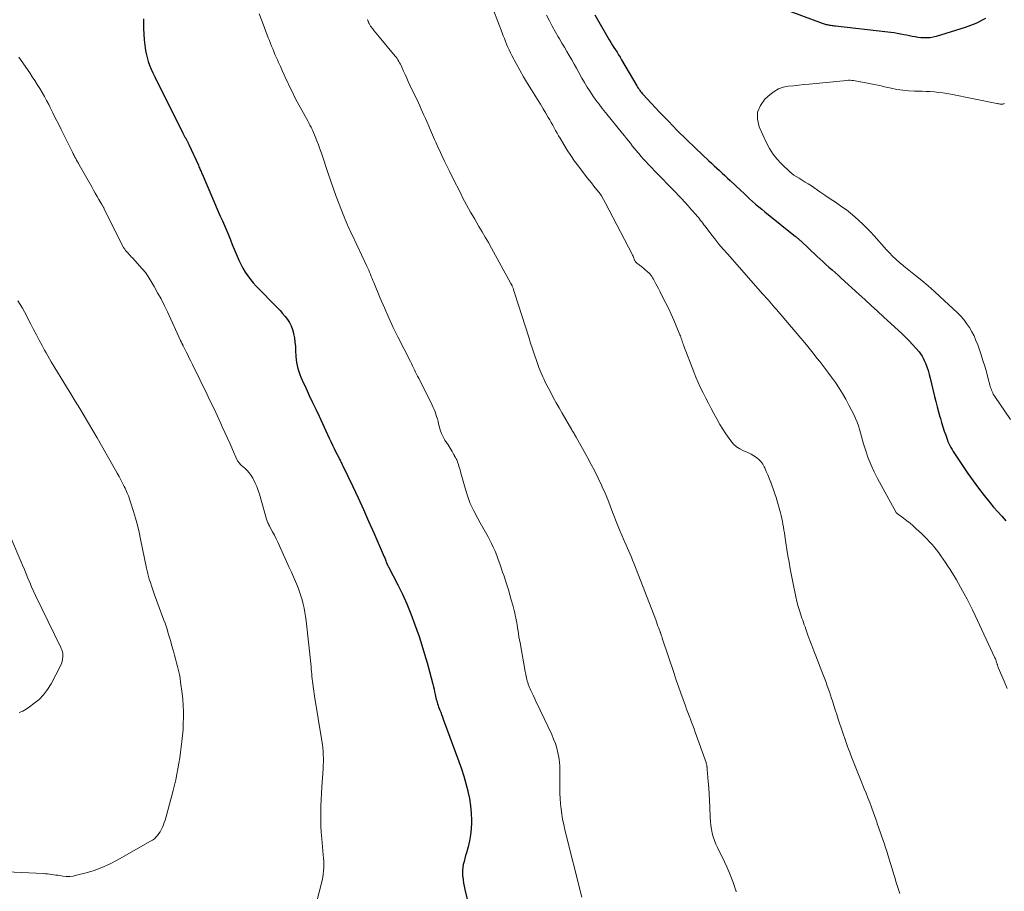
# Model space of a CAD drawing. Units: feet. Extents: x 1990000 to 1995031, y 520000 to 525000.
# Drawn here: x 1991314 to 1991510, y 521380 to 521554 of the extents above; entities that cross this region are included whole.
import ezdxf

# ---------------------------------------------------------------- set-up
doc = ezdxf.new("R2010")
doc.units = ezdxf.units.FT
doc.header["$LTSCALE"] = 100
doc.header["$MEASUREMENT"] = 0
doc.layers.add('CONTOUR INDEX', color=32, linetype='Continuous', lineweight=25)
doc.layers.add('CONTOUR INTERMEDIATE', color=40, linetype='Continuous', lineweight=15)

msp = doc.modelspace()

# ---------------------------------------------------------------- linework, layer by layer
at = {"layer": 'CONTOUR INDEX', "flags": 128}
for points, elevation in [([(1991506.74, 521554.5), (1991504.75, 521553.53), (1991502.65, 521552.72), (1991496.85, 521550.94), (1991496.26, 521550.79), (1991495.66, 521550.69), (1991495.05, 521550.64), (1991494.44, 521550.64), (1991494.35, 521550.64), (1991493.78, 521550.69), (1991493.21, 521550.75), (1991492.64, 521550.84), (1991492.08, 521550.95), (1991491.52, 521551.07), (1991490.95, 521551.19), (1991490.39, 521551.3), (1991489.82, 521551.41), (1991489.7, 521551.43), (1991489.07, 521551.54), (1991488.43, 521551.64), (1991487.8, 521551.73), (1991487.17, 521551.81), (1991476.73, 521553), (1991476.51, 521553.03), (1991476.28, 521553.05), (1991476.05, 521553.08), (1991475.83, 521553.12), (1991475.81, 521553.12), (1991475.59, 521553.16), (1991475.38, 521553.2), (1991475.16, 521553.24), (1991474.95, 521553.29), (1991474.73, 521553.35), (1991474.52, 521553.41), (1991474.31, 521553.48), (1991474.11, 521553.55), (1991465.84, 521556.61)], 940), ([(1991338.4, 521554.47), (1991338.42, 521552.51), (1991338.47, 521551.4), (1991338.55, 521550.3), (1991338.69, 521549.2), (1991338.86, 521548.11), (1991338.97, 521547.56), (1991339.15, 521546.75), (1991339.37, 521545.96), (1991339.65, 521545.18), (1991339.97, 521544.42), (1991340.32, 521543.66), (1991340.67, 521542.91), (1991341.04, 521542.16), (1991341.41, 521541.42), (1991346.32, 521531.63), (1991346.45, 521531.36), (1991346.59, 521531.1), (1991346.72, 521530.85), (1991346.86, 521530.59), (1991347.02, 521530.3), (1991347.08, 521530.19), (1991347.14, 521530.07), (1991347.2, 521529.96), (1991347.26, 521529.85), (1991347.32, 521529.73), (1991347.38, 521529.61), (1991347.43, 521529.5), (1991347.49, 521529.38), (1991349.39, 521525.2), (1991349.48, 521524.99), (1991349.58, 521524.78), (1991349.67, 521524.57), (1991349.76, 521524.36), (1991349.85, 521524.15), (1991349.94, 521523.94), (1991350.04, 521523.73), (1991350.13, 521523.52), (1991353.38, 521515.95), (1991353.78, 521515.02), (1991354.19, 521514.08), (1991354.59, 521513.15), (1991354.99, 521512.21), (1991355.39, 521511.28), (1991355.79, 521510.34), (1991356.18, 521509.4), (1991356.56, 521508.46), (1991357.14, 521507.05), (1991357.5, 521506.23), (1991357.88, 521505.42), (1991358.31, 521504.63), (1991358.76, 521503.85), (1991359.26, 521503.11), (1991359.79, 521502.38), (1991360.36, 521501.7), (1991360.97, 521501.04), (1991365.19, 521496.74), (1991365.72, 521496.18), (1991366.23, 521495.61), (1991366.72, 521495.02), (1991367.2, 521494.42), (1991367.61, 521493.78), (1991367.96, 521493.12), (1991368.22, 521492.42), (1991368.41, 521491.68), (1991368.44, 521491.53), (1991368.58, 521490.7), (1991368.7, 521489.86), (1991368.78, 521489.02), (1991368.83, 521488.18), (1991368.89, 521487.03), (1991368.94, 521486.42), (1991369.01, 521485.81), (1991369.13, 521485.2), (1991369.28, 521484.6), (1991369.47, 521484.01), (1991369.67, 521483.43), (1991369.9, 521482.85), (1991370.15, 521482.29), (1991370.92, 521480.63), (1991371.57, 521479.23), (1991372.22, 521477.84), (1991372.87, 521476.45), (1991373.52, 521475.06), (1991375.54, 521470.71), (1991375.88, 521470.01), (1991376.21, 521469.3), (1991376.55, 521468.6), (1991376.9, 521467.91), (1991377.37, 521466.96), (1991377.49, 521466.74), (1991377.6, 521466.52), (1991377.71, 521466.3), (1991377.83, 521466.07), (1991377.94, 521465.85), (1991378.05, 521465.63), (1991378.16, 521465.41), (1991378.27, 521465.18), (1991380.24, 521461.05), (1991381.32, 521458.75), (1991382.38, 521456.44), (1991383.42, 521454.13), (1991384.45, 521451.8), (1991386.56, 521446.95), (1991386.64, 521446.76), (1991386.72, 521446.56), (1991386.79, 521446.37), (1991386.87, 521446.17), (1991386.96, 521445.92), (1991386.99, 521445.85), (1991387.01, 521445.78), (1991387.04, 521445.71), (1991387.06, 521445.64), (1991387.09, 521445.57), (1991387.11, 521445.5), (1991387.14, 521445.44), (1991387.18, 521445.37), (1991387.2, 521445.33), (1991387.24, 521445.25), (1991387.28, 521445.16), (1991387.33, 521445.08), (1991387.37, 521445), (1991389.26, 521441.4), (1991390.21, 521439.49), (1991391.09, 521437.56), (1991391.88, 521435.6), (1991392.62, 521433.6), (1991393.49, 521431.04), (1991394.06, 521429.31), (1991394.61, 521427.56), (1991395.11, 521425.81), (1991395.59, 521424.05), (1991396.25, 521421.51), (1991396.37, 521421.01), (1991396.5, 521420.51), (1991396.61, 521420), (1991396.72, 521419.5), (1991396.81, 521419.11), (1991396.88, 521418.8), (1991396.95, 521418.5), (1991397.03, 521418.19), (1991397.12, 521417.88), (1991397.21, 521417.58), (1991397.3, 521417.28), (1991397.41, 521416.98), (1991397.52, 521416.68), (1991397.65, 521416.37), (1991397.83, 521415.92), (1991398.01, 521415.46), (1991398.18, 521415.01), (1991398.35, 521414.55), (1991401.47, 521406.08), (1991401.97, 521404.64), (1991402.44, 521403.18), (1991402.86, 521401.72), (1991403.24, 521400.24), (1991403.27, 521400.12), (1991403.56, 521398.69), (1991403.79, 521397.24), (1991403.91, 521395.78), (1991403.96, 521394.32), (1991403.96, 521393.81), (1991403.9, 521392.6), (1991403.79, 521391.4), (1991403.57, 521390.21), (1991403.29, 521389.03), (1991402.95, 521387.85), (1991402.79, 521387.27), (1991402.64, 521386.68), (1991402.49, 521386.1), (1991402.35, 521385.51), (1991402.25, 521384.92), (1991402.18, 521384.32), (1991402.18, 521383.73), (1991402.21, 521383.13), (1991402.22, 521383.05), (1991402.3, 521382.42), (1991402.39, 521381.79), (1991402.52, 521381.16), (1991402.65, 521380.53), (1991404.61, 521372.37)], 960), ([(1991428.65, 521555.24), (1991431.51, 521550.27), (1991431.8, 521549.77), (1991432.11, 521549.27), (1991432.42, 521548.77), (1991432.75, 521548.28), (1991433.07, 521547.79), (1991433.39, 521547.3), (1991433.69, 521546.79), (1991433.99, 521546.29), (1991437.03, 521541.05), (1991437.17, 521540.82), (1991437.31, 521540.6), (1991437.46, 521540.38), (1991437.61, 521540.16), (1991437.77, 521539.95), (1991437.93, 521539.74), (1991438.1, 521539.54), (1991438.28, 521539.34), (1991441.57, 521535.83), (1991443.33, 521533.99), (1991445.11, 521532.17), (1991446.93, 521530.38), (1991448.76, 521528.61), (1991451.41, 521526.11), (1991451.94, 521525.61), (1991452.47, 521525.11), (1991453.01, 521524.62), (1991453.55, 521524.13), (1991454.09, 521523.63), (1991454.63, 521523.14), (1991455.16, 521522.64), (1991455.7, 521522.14), (1991457.79, 521520.17), (1991458.38, 521519.62), (1991458.97, 521519.07), (1991459.56, 521518.52), (1991460.16, 521517.99), (1991460.77, 521517.45), (1991461.38, 521516.93), (1991462, 521516.41), (1991462.62, 521515.9), (1991468.76, 521511), (1991468.89, 521510.89), (1991469.03, 521510.78), (1991469.16, 521510.66), (1991469.3, 521510.55), (1991469.43, 521510.43), (1991469.56, 521510.32), (1991469.69, 521510.2), (1991469.82, 521510.08), (1991473.01, 521507.07), (1991473.61, 521506.52), (1991474.21, 521505.96), (1991474.82, 521505.41), (1991475.43, 521504.86), (1991476.04, 521504.32), (1991476.65, 521503.77), (1991477.26, 521503.22), (1991477.87, 521502.67), (1991481.41, 521499.45), (1991482.65, 521498.33), (1991483.88, 521497.2), (1991485.11, 521496.07), (1991486.34, 521494.94), (1991490.07, 521491.5), (1991490.79, 521490.81), (1991491.48, 521490.11), (1991492.15, 521489.39), (1991492.81, 521488.64), (1991493.43, 521487.92), (1991493.74, 521487.51), (1991494.02, 521487.09), (1991494.27, 521486.64), (1991494.48, 521486.18), (1991494.69, 521485.67), (1991494.98, 521484.93), (1991495.24, 521484.19), (1991495.46, 521483.43), (1991495.66, 521482.67), (1991496.54, 521479), (1991496.79, 521477.98), (1991497.05, 521476.97), (1991497.32, 521475.96), (1991497.6, 521474.95), (1991497.69, 521474.63), (1991497.94, 521473.79), (1991498.2, 521472.95), (1991498.47, 521472.11), (1991498.75, 521471.27), (1991499.02, 521470.48), (1991499.19, 521470.05), (1991499.37, 521469.62), (1991499.57, 521469.21), (1991499.79, 521468.81), (1991500.02, 521468.41), (1991500.26, 521468.02), (1991500.51, 521467.63), (1991500.77, 521467.24), (1991503.18, 521463.65), (1991504.23, 521462.16), (1991505.3, 521460.68), (1991506.42, 521459.25), (1991507.57, 521457.83), (1991508.34, 521456.91), (1991509.14, 521455.98), (1991509.95, 521455.07), (1991510.79, 521454.17)], 940)]:
    msp.add_lwpolyline(points, dxfattribs=dict(at, elevation=elevation))
at = {"layer": 'CONTOUR INTERMEDIATE', "flags": 128}
for points, elevation in [([(1991361.54, 521555.49), (1991362.13, 521553.95), (1991363.37, 521550.68), (1991363.58, 521550.12), (1991363.8, 521549.56), (1991364.02, 521549.01), (1991364.25, 521548.46), (1991364.48, 521547.91), (1991364.71, 521547.36), (1991364.95, 521546.81), (1991365.19, 521546.26), (1991365.43, 521545.73), (1991365.79, 521544.92), (1991366.15, 521544.11), (1991366.52, 521543.3), (1991366.88, 521542.49), (1991367.11, 521542), (1991367.6, 521540.96), (1991368.11, 521539.92), (1991368.63, 521538.89), (1991369.17, 521537.87), (1991371.31, 521533.92), (1991371.44, 521533.7), (1991371.56, 521533.47), (1991371.68, 521533.25), (1991371.81, 521533.02), (1991371.93, 521532.8), (1991372.04, 521532.57), (1991372.15, 521532.33), (1991372.25, 521532.1), (1991372.74, 521530.94), (1991373.07, 521530.12), (1991373.39, 521529.29), (1991373.69, 521528.46), (1991373.98, 521527.63), (1991375.34, 521523.57), (1991375.87, 521522.03), (1991376.41, 521520.49), (1991376.96, 521518.96), (1991377.54, 521517.44), (1991378.31, 521515.4), (1991378.51, 521514.89), (1991378.71, 521514.4), (1991378.92, 521513.9), (1991379.14, 521513.41), (1991379.36, 521512.92), (1991379.58, 521512.43), (1991379.81, 521511.94), (1991380.04, 521511.45), (1991383.07, 521505.06), (1991383.25, 521504.66), (1991383.44, 521504.25), (1991383.61, 521503.84), (1991383.79, 521503.43), (1991383.8, 521503.41), (1991383.96, 521503), (1991384.13, 521502.6), (1991384.29, 521502.2), (1991384.46, 521501.8), (1991385.75, 521498.66), (1991386.59, 521496.7), (1991387.45, 521494.75), (1991388.36, 521492.82), (1991389.29, 521490.9), (1991391.77, 521485.99), (1991391.98, 521485.57), (1991392.18, 521485.15), (1991392.39, 521484.74), (1991392.6, 521484.32), (1991392.8, 521483.9), (1991393.01, 521483.49), (1991393.22, 521483.07), (1991393.43, 521482.65), (1991396.1, 521477.28), (1991396.31, 521476.83), (1991396.51, 521476.38), (1991396.69, 521475.92), (1991396.86, 521475.46), (1991397.02, 521474.99), (1991397.16, 521474.52), (1991397.29, 521474.04), (1991397.4, 521473.56), (1991397.52, 521473.05), (1991397.73, 521472.33), (1991397.98, 521471.63), (1991398.31, 521470.95), (1991398.68, 521470.31), (1991399.31, 521469.34), (1991399.52, 521469.01), (1991399.73, 521468.67), (1991399.93, 521468.34), (1991400.12, 521468), (1991400.39, 521467.52), (1991400.44, 521467.42), (1991400.5, 521467.31), (1991400.56, 521467.21), (1991400.61, 521467.1), (1991400.67, 521467), (1991400.73, 521466.89), (1991400.78, 521466.79), (1991400.84, 521466.68), (1991400.93, 521466.53), (1991401.02, 521466.34), (1991401.11, 521466.16), (1991401.19, 521465.96), (1991401.25, 521465.77), (1991401.36, 521465.44), (1991401.47, 521465.07), (1991401.58, 521464.71), (1991401.69, 521464.34), (1991401.79, 521463.97), (1991402.69, 521460.69), (1991403.18, 521459.15), (1991403.74, 521457.64), (1991404.42, 521456.17), (1991405.18, 521454.74), (1991405.74, 521453.79), (1991406.27, 521452.86), (1991406.79, 521451.92), (1991407.29, 521450.97), (1991407.79, 521450.01), (1991407.96, 521449.67), (1991408.34, 521448.88), (1991408.71, 521448.08), (1991409.04, 521447.26), (1991409.34, 521446.43), (1991409.63, 521445.6), (1991409.92, 521444.76), (1991410.2, 521443.92), (1991410.48, 521443.08), (1991411.03, 521441.39), (1991411.35, 521440.38), (1991411.65, 521439.37), (1991411.94, 521438.36), (1991412.22, 521437.34), (1991412.51, 521436.25), (1991412.63, 521435.77), (1991412.74, 521435.29), (1991412.84, 521434.8), (1991412.93, 521434.32), (1991413.01, 521433.83), (1991413.09, 521433.34), (1991413.17, 521432.85), (1991413.24, 521432.36), (1991413.28, 521432.16), (1991413.37, 521431.57), (1991413.47, 521430.98), (1991413.57, 521430.39), (1991413.68, 521429.8), (1991414.72, 521424.09), (1991414.78, 521423.77), (1991414.84, 521423.45), (1991414.91, 521423.13), (1991414.98, 521422.81), (1991415.05, 521422.49), (1991415.14, 521422.17), (1991415.23, 521421.86), (1991415.33, 521421.55), (1991415.34, 521421.52), (1991415.45, 521421.2), (1991415.57, 521420.88), (1991415.71, 521420.57), (1991415.85, 521420.26), (1991416.28, 521419.35), (1991416.64, 521418.59), (1991417, 521417.83), (1991417.36, 521417.07), (1991417.72, 521416.31), (1991420.01, 521411.45), (1991420.4, 521410.56), (1991420.74, 521409.66), (1991421.02, 521408.74), (1991421.25, 521407.8), (1991421.37, 521407.24), (1991421.5, 521406.57), (1991421.59, 521405.89), (1991421.64, 521405.22), (1991421.66, 521404.54), (1991421.66, 521403.85), (1991421.66, 521403.17), (1991421.65, 521402.49), (1991421.64, 521401.81), (1991421.62, 521400.76), (1991421.63, 521399.71), (1991421.67, 521398.66), (1991421.75, 521397.62), (1991421.87, 521396.57), (1991422.02, 521395.53), (1991422.2, 521394.5), (1991422.42, 521393.47), (1991422.66, 521392.45), (1991426.04, 521378.98)], 956), ([(1991408.38, 521556.2), (1991410.1, 521551.66), (1991410.32, 521551.08), (1991410.55, 521550.51), (1991410.77, 521549.94), (1991411, 521549.38), (1991411.24, 521548.81), (1991411.49, 521548.25), (1991411.76, 521547.7), (1991412.04, 521547.16), (1991412.89, 521545.54), (1991413.62, 521544.19), (1991414.37, 521542.87), (1991415.15, 521541.56), (1991415.96, 521540.26), (1991416.61, 521539.24), (1991417.19, 521538.33), (1991417.75, 521537.42), (1991418.3, 521536.51), (1991418.85, 521535.59), (1991419.32, 521534.78), (1991419.62, 521534.26), (1991419.92, 521533.74), (1991420.21, 521533.21), (1991420.49, 521532.69), (1991420.78, 521532.16), (1991421.08, 521531.63), (1991421.37, 521531.11), (1991421.68, 521530.59), (1991422.41, 521529.36), (1991423.1, 521528.24), (1991423.82, 521527.13), (1991424.58, 521526.06), (1991425.36, 521525), (1991426.92, 521522.98), (1991427.43, 521522.33), (1991427.94, 521521.69), (1991428.46, 521521.04), (1991428.98, 521520.4), (1991429.48, 521519.75), (1991429.95, 521519.08), (1991430.38, 521518.38), (1991430.78, 521517.66), (1991436.08, 521507.44), (1991436.17, 521507.25), (1991436.26, 521507.06), (1991436.34, 521506.86), (1991436.42, 521506.67), (1991436.47, 521506.52), (1991436.52, 521506.39), (1991436.57, 521506.27), (1991436.63, 521506.15), (1991436.69, 521506.04), (1991436.77, 521505.93), (1991436.85, 521505.82), (1991436.94, 521505.73), (1991437.04, 521505.65), (1991437.21, 521505.53), (1991437.4, 521505.38), (1991437.59, 521505.24), (1991437.77, 521505.1), (1991437.96, 521504.95), (1991439.18, 521503.94), (1991439.42, 521503.73), (1991439.64, 521503.51), (1991439.83, 521503.26), (1991440.01, 521503), (1991440.18, 521502.73), (1991440.34, 521502.46), (1991440.5, 521502.18), (1991440.65, 521501.9), (1991440.85, 521501.51), (1991441.1, 521501.03), (1991441.35, 521500.56), (1991441.6, 521500.08), (1991441.85, 521499.6), (1991442.84, 521497.65), (1991443.39, 521496.54), (1991443.92, 521495.43), (1991444.42, 521494.29), (1991444.9, 521493.15), (1991445.62, 521491.36), (1991445.72, 521491.1), (1991445.81, 521490.85), (1991445.91, 521490.59), (1991446, 521490.33), (1991446.09, 521490.06), (1991446.18, 521489.8), (1991446.27, 521489.55), (1991446.37, 521489.29), (1991448.42, 521483.92), (1991448.84, 521482.85), (1991449.3, 521481.79), (1991449.78, 521480.75), (1991450.29, 521479.71), (1991450.82, 521478.69), (1991451.35, 521477.66), (1991451.88, 521476.64), (1991452.42, 521475.62), (1991453.05, 521474.43), (1991453.6, 521473.44), (1991454.18, 521472.47), (1991454.81, 521471.52), (1991455.46, 521470.6), (1991455.82, 521470.12), (1991456.36, 521469.5), (1991456.96, 521468.96), (1991457.64, 521468.53), (1991458.37, 521468.17), (1991458.76, 521468.02), (1991459.33, 521467.77), (1991459.89, 521467.5), (1991460.42, 521467.18), (1991460.94, 521466.83), (1991461.41, 521466.43), (1991461.83, 521465.99), (1991462.18, 521465.5), (1991462.48, 521464.96), (1991462.58, 521464.73), (1991462.89, 521464.05), (1991463.19, 521463.36), (1991463.48, 521462.67), (1991463.76, 521461.98), (1991463.8, 521461.87), (1991464.09, 521461.11), (1991464.36, 521460.35), (1991464.61, 521459.58), (1991464.84, 521458.81), (1991465.71, 521455.77), (1991465.86, 521455.2), (1991466, 521454.63), (1991466.12, 521454.06), (1991466.22, 521453.49), (1991466.32, 521452.91), (1991466.41, 521452.33), (1991466.51, 521451.76), (1991466.6, 521451.18), (1991466.82, 521449.75), (1991467.02, 521448.46), (1991467.23, 521447.17), (1991467.46, 521445.89), (1991467.69, 521444.6), (1991468.37, 521440.92), (1991468.57, 521439.95), (1991468.78, 521438.98), (1991469.03, 521438.02), (1991469.3, 521437.06), (1991469.6, 521436.05), (1991469.74, 521435.6), (1991469.88, 521435.16), (1991470.02, 521434.73), (1991470.17, 521434.29), (1991470.33, 521433.85), (1991470.48, 521433.42), (1991470.64, 521432.98), (1991470.79, 521432.55), (1991471.23, 521431.33), (1991471.6, 521430.29), (1991471.99, 521429.25), (1991472.38, 521428.21), (1991472.78, 521427.17), (1991474, 521424.05), (1991474.26, 521423.38), (1991474.52, 521422.71), (1991474.77, 521422.04), (1991475.02, 521421.37), (1991475.26, 521420.69), (1991475.5, 521420.01), (1991475.73, 521419.33), (1991475.95, 521418.65), (1991476.1, 521418.2), (1991476.39, 521417.29), (1991476.69, 521416.38), (1991476.99, 521415.47), (1991477.28, 521414.56), (1991478.12, 521412.02), (1991478.31, 521411.43), (1991478.51, 521410.85), (1991478.71, 521410.26), (1991478.92, 521409.68), (1991479.13, 521409.1), (1991479.35, 521408.52), (1991479.57, 521407.94), (1991479.8, 521407.37), (1991480.14, 521406.51), (1991480.54, 521405.5), (1991480.94, 521404.5), (1991481.34, 521403.49), (1991481.75, 521402.49), (1991482.49, 521400.65), (1991482.86, 521399.73), (1991483.22, 521398.82), (1991483.57, 521397.89), (1991483.91, 521396.97), (1991484.33, 521395.84), (1991484.46, 521395.48), (1991484.59, 521395.12), (1991484.71, 521394.75), (1991484.84, 521394.39), (1991484.96, 521394.03), (1991485.09, 521393.66), (1991485.21, 521393.3), (1991485.33, 521392.94), (1991486.32, 521390.1), (1991486.44, 521389.74), (1991486.56, 521389.39), (1991486.68, 521389.04), (1991486.8, 521388.68), (1991486.92, 521388.33), (1991487.03, 521387.97), (1991487.15, 521387.62), (1991487.26, 521387.26), (1991488.45, 521383.28), (1991488.64, 521382.68), (1991488.82, 521382.08), (1991489, 521381.48), (1991489.19, 521380.88), (1991489.38, 521380.29), (1991489.58, 521379.69)], 948), ([(1991383.23, 521554.33), (1991383.26, 521554.21), (1991383.29, 521554.08), (1991383.33, 521553.96), (1991383.37, 521553.84), (1991383.42, 521553.72), (1991383.47, 521553.6), (1991383.5, 521553.54), (1991383.57, 521553.4), (1991383.65, 521553.26), (1991383.74, 521553.13), (1991383.83, 521553), (1991384.25, 521552.46), (1991384.56, 521552.07), (1991384.87, 521551.68), (1991385.18, 521551.29), (1991385.5, 521550.9), (1991388.71, 521547.03), (1991388.91, 521546.78), (1991389.1, 521546.52), (1991389.28, 521546.25), (1991389.45, 521545.97), (1991389.61, 521545.69), (1991389.77, 521545.4), (1991389.91, 521545.11), (1991390.05, 521544.82), (1991390.4, 521544.02), (1991390.72, 521543.32), (1991391.03, 521542.63), (1991391.35, 521541.93), (1991391.68, 521541.24), (1991393.36, 521537.66), (1991393.65, 521537.05), (1991393.93, 521536.43), (1991394.21, 521535.82), (1991394.48, 521535.2), (1991394.76, 521534.58), (1991395.03, 521533.96), (1991395.3, 521533.34), (1991395.57, 521532.72), (1991396.61, 521530.33), (1991396.83, 521529.83), (1991397.05, 521529.33), (1991397.28, 521528.83), (1991397.51, 521528.34), (1991398.08, 521527.14), (1991398.61, 521526.04), (1991399.13, 521524.95), (1991399.67, 521523.87), (1991400.21, 521522.78), (1991401.83, 521519.54), (1991402.21, 521518.8), (1991402.59, 521518.06), (1991402.99, 521517.32), (1991403.39, 521516.59), (1991403.8, 521515.86), (1991404.22, 521515.13), (1991404.64, 521514.41), (1991405.06, 521513.69), (1991405.48, 521512.98), (1991406.11, 521511.91), (1991406.73, 521510.83), (1991407.35, 521509.75), (1991407.96, 521508.66), (1991411.86, 521501.61), (1991411.9, 521501.54), (1991411.94, 521501.47), (1991411.97, 521501.4), (1991412.01, 521501.33), (1991412.04, 521501.26), (1991412.07, 521501.19), (1991412.1, 521501.12), (1991412.13, 521501.04), (1991412.28, 521500.64), (1991412.38, 521500.37), (1991412.47, 521500.1), (1991412.57, 521499.82), (1991412.66, 521499.54), (1991415.42, 521490.84), (1991415.8, 521489.67), (1991416.19, 521488.5), (1991416.58, 521487.34), (1991416.99, 521486.18), (1991417.47, 521484.81), (1991417.65, 521484.34), (1991417.83, 521483.88), (1991418.02, 521483.42), (1991418.21, 521482.96), (1991418.42, 521482.51), (1991418.64, 521482.06), (1991418.86, 521481.61), (1991419.08, 521481.17), (1991419.75, 521479.91), (1991420.32, 521478.84), (1991420.9, 521477.77), (1991421.49, 521476.72), (1991422.1, 521475.67), (1991424.02, 521472.37), (1991424.13, 521472.18), (1991424.24, 521471.99), (1991424.35, 521471.8), (1991424.47, 521471.62), (1991424.58, 521471.43), (1991424.69, 521471.24), (1991424.8, 521471.05), (1991424.9, 521470.87), (1991427.19, 521466.79), (1991427.93, 521465.44), (1991428.64, 521464.07), (1991429.32, 521462.68), (1991429.97, 521461.29), (1991430.12, 521460.95), (1991430.67, 521459.71), (1991431.2, 521458.45), (1991431.7, 521457.19), (1991432.19, 521455.92), (1991432.37, 521455.43), (1991432.76, 521454.4), (1991433.17, 521453.37), (1991433.59, 521452.35), (1991434.02, 521451.33), (1991434.38, 521450.49), (1991434.64, 521449.9), (1991434.9, 521449.31), (1991435.16, 521448.72), (1991435.43, 521448.13), (1991435.69, 521447.54), (1991435.95, 521446.94), (1991436.19, 521446.34), (1991436.43, 521445.74), (1991440.79, 521434.37), (1991440.94, 521433.96), (1991441.1, 521433.55), (1991441.25, 521433.14), (1991441.41, 521432.73), (1991441.68, 521432.01), (1991441.7, 521431.96), (1991441.72, 521431.91), (1991441.74, 521431.85), (1991441.75, 521431.8), (1991441.77, 521431.75), (1991441.79, 521431.69), (1991441.81, 521431.64), (1991441.83, 521431.58), (1991441.9, 521431.38), (1991441.96, 521431.22), (1991442.01, 521431.06), (1991442.06, 521430.9), (1991442.12, 521430.74), (1991444.48, 521423.64), (1991444.91, 521422.34), (1991445.36, 521421.04), (1991445.82, 521419.75), (1991446.28, 521418.45), (1991446.74, 521417.18), (1991446.98, 521416.53), (1991447.23, 521415.87), (1991447.48, 521415.22), (1991447.73, 521414.57), (1991447.98, 521413.92), (1991448.23, 521413.27), (1991448.47, 521412.61), (1991448.71, 521411.96), (1991450.86, 521405.88), (1991450.91, 521405.72), (1991450.96, 521405.56), (1991450.99, 521405.39), (1991451.02, 521405.23), (1991451.04, 521405.03), (1991451.05, 521404.96), (1991451.06, 521404.89), (1991451.06, 521404.82), (1991451.06, 521404.75), (1991451.06, 521404.68), (1991451.06, 521404.61), (1991451.07, 521404.54), (1991451.07, 521404.48), (1991451.28, 521402.09), (1991451.39, 521400.83), (1991451.48, 521399.57), (1991451.55, 521398.3), (1991451.61, 521397.04), (1991451.71, 521394.84), (1991451.76, 521394.07), (1991451.84, 521393.3), (1991451.96, 521392.54), (1991452.1, 521391.79), (1991452.3, 521391.04), (1991452.52, 521390.31), (1991452.8, 521389.59), (1991453.12, 521388.89), (1991454.54, 521386.03), (1991454.99, 521385.06), (1991455.42, 521384.08), (1991455.82, 521383.09), (1991456.18, 521382.09), (1991456.67, 521380.69), (1991456.78, 521380.38), (1991456.88, 521380.07)], 952), ([(1991418.99, 521555.18), (1991419.55, 521554.09), (1991420.12, 521553.02), (1991420.71, 521551.95), (1991421.32, 521550.9), (1991421.57, 521550.47), (1991422.06, 521549.63), (1991422.55, 521548.79), (1991423.04, 521547.95), (1991423.53, 521547.11), (1991424.01, 521546.27), (1991424.49, 521545.42), (1991424.96, 521544.58), (1991425.44, 521543.73), (1991426.06, 521542.62), (1991426.58, 521541.72), (1991427.12, 521540.83), (1991427.68, 521539.95), (1991428.26, 521539.09), (1991428.86, 521538.24), (1991429.47, 521537.4), (1991430.11, 521536.58), (1991430.75, 521535.76), (1991434.19, 521531.54), (1991434.58, 521531.06), (1991434.97, 521530.57), (1991435.35, 521530.09), (1991435.73, 521529.6), (1991436.12, 521529.11), (1991436.5, 521528.63), (1991436.89, 521528.15), (1991437.29, 521527.67), (1991437.41, 521527.53), (1991437.87, 521526.99), (1991438.34, 521526.45), (1991438.82, 521525.93), (1991439.31, 521525.41), (1991441.34, 521523.33), (1991442.23, 521522.41), (1991443.11, 521521.5), (1991443.99, 521520.59), (1991444.87, 521519.68), (1991445.22, 521519.32), (1991445.92, 521518.58), (1991446.62, 521517.83), (1991447.3, 521517.08), (1991447.98, 521516.32), (1991448.84, 521515.34), (1991449.08, 521515.06), (1991449.32, 521514.78), (1991449.55, 521514.49), (1991449.77, 521514.2), (1991449.99, 521513.9), (1991450.22, 521513.61), (1991450.44, 521513.31), (1991450.66, 521513.02), (1991451.8, 521511.52), (1991452.61, 521510.49), (1991453.43, 521509.47), (1991454.27, 521508.47), (1991455.13, 521507.48), (1991462.2, 521499.48), (1991462.55, 521499.09), (1991462.9, 521498.7), (1991463.24, 521498.31), (1991463.59, 521497.93), (1991463.94, 521497.54), (1991464.28, 521497.15), (1991464.62, 521496.75), (1991464.96, 521496.36), (1991468.7, 521491.97), (1991469.81, 521490.65), (1991470.91, 521489.32), (1991472, 521487.98), (1991473.07, 521486.63), (1991473.58, 521485.98), (1991474.38, 521484.94), (1991475.17, 521483.9), (1991475.94, 521482.84), (1991476.71, 521481.78), (1991477.43, 521480.69), (1991478.13, 521479.59), (1991478.78, 521478.46), (1991479.4, 521477.3), (1991480.45, 521475.26), (1991480.76, 521474.58), (1991481.05, 521473.89), (1991481.3, 521473.18), (1991481.51, 521472.46), (1991481.7, 521471.74), (1991481.9, 521471.01), (1991482.12, 521470.29), (1991482.34, 521469.57), (1991482.8, 521468.13), (1991483.29, 521466.71), (1991483.84, 521465.31), (1991484.47, 521463.94), (1991485.15, 521462.6), (1991488.83, 521455.82), (1991488.85, 521455.8), (1991488.86, 521455.78), (1991488.88, 521455.76), (1991488.89, 521455.74), (1991488.96, 521455.67), (1991488.98, 521455.65), (1991489, 521455.64), (1991489.02, 521455.62), (1991489.04, 521455.61), (1991490.33, 521454.68), (1991490.99, 521454.19), (1991491.64, 521453.68), (1991492.26, 521453.15), (1991492.87, 521452.6), (1991493.92, 521451.63), (1991494.45, 521451.12), (1991494.97, 521450.6), (1991495.47, 521450.06), (1991495.97, 521449.51), (1991496.44, 521448.94), (1991496.9, 521448.37), (1991497.35, 521447.78), (1991497.78, 521447.18), (1991498.73, 521445.82), (1991499.19, 521445.14), (1991499.64, 521444.46), (1991500.07, 521443.76), (1991500.49, 521443.06), (1991500.9, 521442.35), (1991501.31, 521441.64), (1991501.71, 521440.92), (1991502.11, 521440.2), (1991502.47, 521439.55), (1991503.04, 521438.49), (1991503.59, 521437.43), (1991504.12, 521436.36), (1991504.64, 521435.28), (1991508.59, 521426.82), (1991508.68, 521426.61), (1991508.77, 521426.39), (1991508.85, 521426.16), (1991508.93, 521425.94), (1991509, 521425.7), (1991509.03, 521425.59), (1991509.06, 521425.48), (1991509.09, 521425.38), (1991509.12, 521425.27), (1991509.16, 521425.16), (1991509.19, 521425.06), (1991509.23, 521424.95), (1991509.27, 521424.85), (1991510.43, 521422.14), (1991511.05, 521420.69)], 944), ([(1991313.53, 521546.79), (1991315.68, 521543.65), (1991316.2, 521542.89), (1991316.71, 521542.12), (1991317.21, 521541.34), (1991317.7, 521540.56), (1991318.17, 521539.77), (1991318.63, 521538.96), (1991319.07, 521538.15), (1991319.49, 521537.33), (1991319.76, 521536.77), (1991320.31, 521535.67), (1991320.86, 521534.56), (1991321.41, 521533.46), (1991321.96, 521532.35), (1991324.24, 521527.81), (1991324.4, 521527.49), (1991324.56, 521527.17), (1991324.73, 521526.86), (1991324.89, 521526.55), (1991325.06, 521526.24), (1991325.23, 521525.92), (1991325.41, 521525.61), (1991325.58, 521525.3), (1991328.08, 521520.88), (1991328.44, 521520.25), (1991328.8, 521519.62), (1991329.16, 521519), (1991329.52, 521518.37), (1991330.12, 521517.34), (1991330.18, 521517.23), (1991330.24, 521517.12), (1991330.31, 521517.01), (1991330.37, 521516.9), (1991330.43, 521516.79), (1991330.49, 521516.68), (1991330.54, 521516.57), (1991330.6, 521516.46), (1991334.46, 521508.8), (1991334.52, 521508.68), (1991334.59, 521508.56), (1991334.67, 521508.44), (1991334.74, 521508.32), (1991334.83, 521508.2), (1991334.91, 521508.09), (1991335.01, 521507.99), (1991335.1, 521507.88), (1991335.34, 521507.63), (1991335.56, 521507.4), (1991335.78, 521507.16), (1991335.99, 521506.93), (1991336.2, 521506.7), (1991338.19, 521504.51), (1991338.35, 521504.33), (1991338.5, 521504.15), (1991338.65, 521503.96), (1991338.8, 521503.78), (1991338.94, 521503.58), (1991339.08, 521503.39), (1991339.21, 521503.19), (1991339.34, 521502.99), (1991340.55, 521500.96), (1991341.26, 521499.73), (1991341.94, 521498.49), (1991342.58, 521497.23), (1991343.2, 521495.95), (1991345.84, 521490.2), (1991345.88, 521490.11), (1991345.92, 521490.02), (1991345.97, 521489.93), (1991346.01, 521489.83), (1991346.05, 521489.74), (1991346.09, 521489.66), (1991346.14, 521489.57), (1991346.18, 521489.48), (1991346.2, 521489.43), (1991346.26, 521489.32), (1991346.32, 521489.21), (1991346.37, 521489.1), (1991346.43, 521488.99), (1991346.94, 521487.95), (1991347.26, 521487.32), (1991347.57, 521486.69), (1991347.88, 521486.05), (1991348.19, 521485.42), (1991351.13, 521479.4), (1991351.83, 521477.96), (1991352.52, 521476.52), (1991353.2, 521475.07), (1991353.88, 521473.62), (1991354.18, 521472.97), (1991354.7, 521471.84), (1991355.21, 521470.7), (1991355.72, 521469.56), (1991356.22, 521468.42), (1991357.11, 521466.41), (1991357.17, 521466.28), (1991357.24, 521466.15), (1991357.32, 521466.03), (1991357.4, 521465.92), (1991357.48, 521465.83), (1991357.61, 521465.67), (1991357.75, 521465.52), (1991357.89, 521465.38), (1991358.04, 521465.24), (1991358.7, 521464.67), (1991359.15, 521464.23), (1991359.57, 521463.76), (1991359.93, 521463.25), (1991360.26, 521462.71), (1991360.41, 521462.43), (1991360.76, 521461.72), (1991361.08, 521461), (1991361.35, 521460.25), (1991361.59, 521459.5), (1991363.02, 521454.52), (1991363.08, 521454.32), (1991363.15, 521454.13), (1991363.23, 521453.93), (1991363.31, 521453.74), (1991363.39, 521453.55), (1991363.48, 521453.36), (1991363.58, 521453.18), (1991363.68, 521453), (1991364.23, 521451.99), (1991364.6, 521451.3), (1991364.96, 521450.6), (1991365.3, 521449.89), (1991365.63, 521449.18), (1991367.56, 521444.87), (1991367.98, 521443.93), (1991368.39, 521443), (1991368.79, 521442.06), (1991369.19, 521441.11), (1991369.31, 521440.81), (1991369.62, 521440.01), (1991369.9, 521439.2), (1991370.14, 521438.38), (1991370.35, 521437.55), (1991370.52, 521436.71), (1991370.68, 521435.87), (1991370.8, 521435.03), (1991370.91, 521434.18), (1991371.91, 521425.03), (1991371.96, 521424.54), (1991372.01, 521424.05), (1991372.05, 521423.56), (1991372.09, 521423.07), (1991372.14, 521422.58), (1991372.19, 521422.09), (1991372.25, 521421.6), (1991372.31, 521421.12), (1991372.32, 521421.1), (1991372.39, 521420.6), (1991372.46, 521420.11), (1991372.54, 521419.61), (1991372.62, 521419.12), (1991374.09, 521410.2), (1991374.19, 521409.51), (1991374.27, 521408.82), (1991374.33, 521408.12), (1991374.37, 521407.43), (1991374.38, 521406.73), (1991374.38, 521406.03), (1991374.36, 521405.34), (1991374.32, 521404.64), (1991374.08, 521401.05), (1991374, 521399.75), (1991373.93, 521398.45), (1991373.89, 521397.15), (1991373.86, 521395.84), (1991373.86, 521394.54), (1991373.89, 521393.24), (1991373.96, 521391.94), (1991374.06, 521390.64), (1991374.37, 521387.44), (1991374.42, 521386.8), (1991374.46, 521386.16), (1991374.47, 521385.51), (1991374.47, 521384.86), (1991374.43, 521384.22), (1991374.37, 521383.58), (1991374.27, 521382.95), (1991374.13, 521382.32), (1991372.97, 521377.63)], 964), ([(1991510.5, 521537.53), (1991510.4, 521537.48), (1991510.29, 521537.45), (1991510.18, 521537.42), (1991510.07, 521537.4), (1991509.96, 521537.39), (1991509.85, 521537.4), (1991509.73, 521537.41), (1991509.62, 521537.43), (1991509.46, 521537.47), (1991509.29, 521537.5), (1991509.12, 521537.53), (1991508.96, 521537.56), (1991499.81, 521539.39), (1991498.99, 521539.54), (1991498.17, 521539.67), (1991497.34, 521539.78), (1991496.51, 521539.87), (1991495.68, 521539.93), (1991494.85, 521539.98), (1991494.02, 521540.02), (1991493.18, 521540.04), (1991492.5, 521540.04), (1991491.33, 521540.1), (1991490.17, 521540.2), (1991489.01, 521540.37), (1991487.86, 521540.6), (1991486.51, 521540.91), (1991485.83, 521541.06), (1991485.16, 521541.21), (1991484.48, 521541.34), (1991483.79, 521541.48), (1991483.14, 521541.6), (1991482.78, 521541.67), (1991482.43, 521541.74), (1991482.08, 521541.8), (1991481.73, 521541.87), (1991481.69, 521541.88), (1991481.36, 521541.95), (1991481.02, 521542.01), (1991480.69, 521542.07), (1991480.35, 521542.12), (1991480.01, 521542.16), (1991479.68, 521542.18), (1991479.34, 521542.18), (1991479, 521542.16), (1991471.47, 521541.44), (1991470.43, 521541.33), (1991469.38, 521541.23), (1991468.34, 521541.11), (1991467.29, 521541), (1991466.29, 521540.78), (1991465.34, 521540.45), (1991464.47, 521539.95), (1991463.65, 521539.34), (1991462.62, 521538.41), (1991461.71, 521537.16), (1991461.15, 521535.83), (1991461.13, 521534.4), (1991461.47, 521532.89), (1991462.91, 521529.7), (1991463.51, 521528.56), (1991464.19, 521527.47), (1991464.99, 521526.48), (1991465.87, 521525.54), (1991467.75, 521523.79), (1991467.85, 521523.69), (1991468.05, 521523.52), (1991468.14, 521523.45), (1991468.24, 521523.38), (1991468.33, 521523.32), (1991468.43, 521523.26), (1991469.47, 521522.63), (1991470.09, 521522.25), (1991470.7, 521521.86), (1991471.3, 521521.47), (1991471.91, 521521.07), (1991473.59, 521519.93), (1991474.63, 521519.23), (1991475.67, 521518.52), (1991476.7, 521517.81), (1991477.74, 521517.11), (1991478.02, 521516.91), (1991478.9, 521516.28), (1991479.76, 521515.62), (1991480.59, 521514.92), (1991481.4, 521514.2), (1991482.18, 521513.44), (1991482.95, 521512.68), (1991483.7, 521511.89), (1991484.44, 521511.09), (1991486.94, 521508.31), (1991487.29, 521507.93), (1991487.63, 521507.56), (1991487.99, 521507.2), (1991488.35, 521506.84), (1991488.57, 521506.62), (1991488.83, 521506.38), (1991489.09, 521506.14), (1991489.36, 521505.9), (1991489.63, 521505.67), (1991489.9, 521505.44), (1991490.18, 521505.22), (1991490.45, 521504.99), (1991490.73, 521504.77), (1991492.73, 521503.19), (1991493.99, 521502.16), (1991495.24, 521501.11), (1991496.46, 521500.03), (1991497.66, 521498.93), (1991501.03, 521495.79), (1991501.71, 521495.1), (1991502.36, 521494.38), (1991502.94, 521493.61), (1991503.49, 521492.8), (1991503.97, 521491.96), (1991504.42, 521491.1), (1991504.8, 521490.21), (1991505.15, 521489.3), (1991505.82, 521487.33), (1991506.19, 521486.21), (1991506.55, 521485.08), (1991506.88, 521483.95), (1991507.2, 521482.81), (1991507.66, 521481.08), (1991507.74, 521480.8), (1991507.82, 521480.53), (1991507.92, 521480.26), (1991508.03, 521480), (1991508.15, 521479.74), (1991508.27, 521479.48), (1991508.42, 521479.24), (1991508.57, 521479), (1991511.7, 521474.38)], 936), ([(1991313.31, 521498.12), (1991313.79, 521497.41), (1991314.23, 521496.67), (1991314.65, 521495.92), (1991315.91, 521493.48), (1991316.47, 521492.41), (1991317.03, 521491.34), (1991317.59, 521490.28), (1991318.16, 521489.22), (1991318.65, 521488.29), (1991318.98, 521487.7), (1991319.31, 521487.11), (1991319.65, 521486.52), (1991319.99, 521485.94), (1991323.02, 521480.97), (1991323.91, 521479.51), (1991324.8, 521478.05), (1991325.69, 521476.59), (1991326.58, 521475.13), (1991327.46, 521473.67), (1991328.33, 521472.2), (1991329.19, 521470.72), (1991330.04, 521469.24), (1991332.83, 521464.31), (1991333.19, 521463.67), (1991333.54, 521463.02), (1991333.89, 521462.37), (1991334.23, 521461.71), (1991334.58, 521461.05), (1991334.74, 521460.72), (1991334.9, 521460.39), (1991335.04, 521460.06), (1991335.19, 521459.72), (1991335.25, 521459.57), (1991335.41, 521459.16), (1991335.56, 521458.74), (1991335.71, 521458.32), (1991335.85, 521457.9), (1991336.43, 521456.03), (1991336.84, 521454.67), (1991337.22, 521453.3), (1991337.55, 521451.92), (1991337.86, 521450.53), (1991339.06, 521444.72), (1991339.12, 521444.44), (1991339.17, 521444.16), (1991339.23, 521443.88), (1991339.29, 521443.6), (1991339.36, 521443.32), (1991339.43, 521443.04), (1991339.51, 521442.76), (1991339.59, 521442.49), (1991339.82, 521441.82), (1991340.02, 521441.21), (1991340.23, 521440.61), (1991340.45, 521440), (1991340.66, 521439.4), (1991342.52, 521434.34), (1991342.73, 521433.73), (1991342.94, 521433.12), (1991343.13, 521432.51), (1991343.32, 521431.89), (1991343.5, 521431.27), (1991343.68, 521430.65), (1991343.86, 521430.03), (1991344.04, 521429.41), (1991344.41, 521428.13), (1991344.63, 521427.36), (1991344.84, 521426.59), (1991345.05, 521425.82), (1991345.25, 521425.04), (1991345.43, 521424.27), (1991345.6, 521423.49), (1991345.73, 521422.7), (1991345.85, 521421.91), (1991346.14, 521419.64), (1991346.27, 521418.45), (1991346.37, 521417.26), (1991346.41, 521416.07), (1991346.42, 521414.87), (1991346.39, 521413.68), (1991346.33, 521412.48), (1991346.23, 521411.29), (1991346.1, 521410.1), (1991345.97, 521409.04), (1991345.83, 521407.94), (1991345.67, 521406.83), (1991345.5, 521405.73), (1991345.32, 521404.63), (1991345.12, 521403.54), (1991344.89, 521402.45), (1991344.64, 521401.37), (1991344.36, 521400.29), (1991342.89, 521394.84), (1991342.75, 521394.35), (1991342.59, 521393.87), (1991342.41, 521393.4), (1991342.21, 521392.94), (1991342.17, 521392.85), (1991341.97, 521392.44), (1991341.75, 521392.05), (1991341.5, 521391.67), (1991341.22, 521391.3), (1991340.92, 521390.97), (1991340.6, 521390.66), (1991340.24, 521390.39), (1991339.86, 521390.14), (1991333.15, 521386.34), (1991331.66, 521385.57), (1991330.13, 521384.88), (1991328.56, 521384.32), (1991326.95, 521383.83), (1991325.06, 521383.34), (1991324.37, 521383.2), (1991323.68, 521383.12), (1991322.98, 521383.13), (1991322.28, 521383.19), (1991321.68, 521383.28), (1991321.28, 521383.34), (1991320.88, 521383.4), (1991320.48, 521383.46), (1991320.08, 521383.53), (1991319.68, 521383.58), (1991319.27, 521383.63), (1991318.87, 521383.66), (1991318.46, 521383.69), (1991300.72, 521384.5)], 968), ([(1991311.56, 521451.56), (1991313.9, 521446.14), (1991314.26, 521445.28), (1991314.62, 521444.42), (1991314.98, 521443.56), (1991315.32, 521442.69), (1991315.68, 521441.83), (1991316.04, 521440.97), (1991316.43, 521440.12), (1991316.83, 521439.28), (1991321.9, 521428.83), (1991321.97, 521428.68), (1991322.04, 521428.53), (1991322.11, 521428.37), (1991322.17, 521428.22), (1991322.22, 521428.06), (1991322.26, 521427.9), (1991322.28, 521427.74), (1991322.29, 521427.57), (1991322.29, 521426.97), (1991322.25, 521426.51), (1991322.17, 521426.06), (1991322.03, 521425.63), (1991321.85, 521425.21), (1991319.96, 521421.62), (1991319.26, 521420.49), (1991318.47, 521419.43), (1991317.55, 521418.5), (1991316.54, 521417.64), (1991315.65, 521416.98), (1991314.99, 521416.55), (1991314.31, 521416.17), (1991313.58, 521415.87)], 972)]:
    msp.add_lwpolyline(points, dxfattribs=dict(at, elevation=elevation))

doc.saveas('drawing.dxf')
